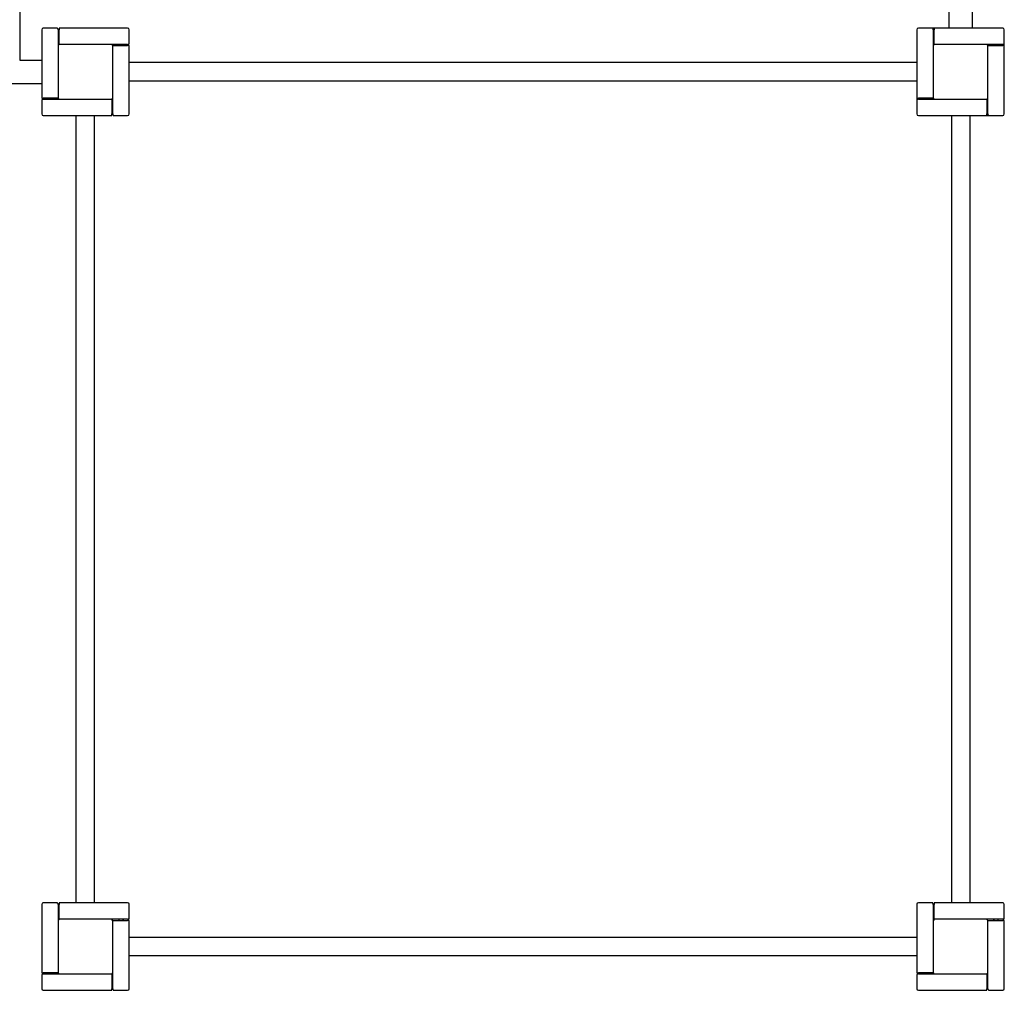
# Model space of a CAD drawing. Units: millimetres. Extents: x 899059.4 to 899072.9, y -23761.2 to -23752.7.
# Drawn here: x 899065.5 to 899067.3, y -23758.2 to -23756.5 of the extents above; entities that cross this region are included whole.
import ezdxf

# ---------------------------------------------------------------- set-up
doc = ezdxf.new("R2010")
doc.units = ezdxf.units.MM
doc.layers.add('ESF_Spielgeraet', color=7, linetype='Continuous', lineweight=15)
doc.layers.add('Kontur 25', color=7, linetype='Continuous', lineweight=25)

# ---------------------------------------------------------------- blocks, each defined once
blk = doc.blocks.new('1')
at = {"layer": 'Kontur 25', "color": 7, "true_color": 0xffffff}
for p, q in [((898868.541, -22225.705, 409.75), (898868.541, -23783.305, 409.75)), ((900567.491, -23424.855, 409.75), (900567.491, -23724.505, 409.75)), ((900609.891, -23693.855, 409.75), (900609.891, -23724.505, 409.75)), ((898937.691, -23724.505, 436.779), (898911.691, -23724.505, 436.779)), ((898911.691, -23724.505, 436.75), (898911.691, -23724.505, 436.75)), ((899065.691, -23724.505, 436.75), (898940.691, -23724.505, 436.75)), ((899065.691, -23724.505, 436.779), (898940.691, -23724.505, 436.779)), ((900537.691, -23724.505, 436.779), (900511.691, -23724.505, 436.779)), ((900636.691, -23724.505, 436.75), (900511.691, -23724.505, 436.75)), ((900665.691, -23724.505, 436.779), (900540.691, -23724.505, 436.779)), ((900665.691, -23724.505, 436.75), (900639.691, -23724.505, 436.75)), ((898908.691, -23727.505, 436.779), (898908.691, -23852.505, 436.779)), ((898908.691, -23727.505, 436.75), (898908.691, -23852.505, 436.75)), ((898938.691, -23727.505, 439.779), (898938.691, -23757.483, 439.779)), ((898938.691, -23735.505, 427.25), (898940.691, -23735.505, 427.25)), ((898940.691, -23735.505, 427.279), (898938.691, -23735.505, 427.279)), ((898940.691, -23743.505, 427.279), (898938.691, -23743.505, 427.279)), ((898940.691, -23754.505, 439.779), (898940.691, -23727.505, 439.779)), ((899068.691, -23727.505, 436.75), (899068.691, -23727.505, 436.75)), ((899068.691, -23753.505, 436.779), (899068.691, -23727.505, 436.779)), ((900508.691, -23727.505, 436.779), (900508.691, -23852.505, 436.779)), ((900508.691, -23727.505, 436.75), (900508.691, -23727.505, 436.75)), ((900538.691, -23727.505, 439.779), (900538.691, -23757.505, 439.779)), ((900540.691, -23754.505, 439.779), (900540.691, -23727.505, 439.779)), ((900668.691, -23727.505, 436.75), (900668.691, -23727.505, 436.75)), ((900668.691, -23753.505, 436.779), (900668.691, -23727.505, 436.779)), ((898938.691, -23757.505, 486.75), (898938.691, -23851.505, 486.75)), ((898938.691, -23757.505, 486.75), (898938.691, -23851.505, 486.75)), ((898941.669, -23754.505, 439.779), (898940.691, -23754.505, 439.779)), ((899035.691, -23754.505, 486.75), (898941.691, -23754.505, 486.75)), ((899035.691, -23754.505, 486.75), (898941.691, -23754.505, 486.75)), ((899065.691, -23754.505, 439.779), (899035.712, -23754.505, 439.779)), ((899038.69, -23757.483, 89.779), (899038.69, -23756.505, 89.779)), ((899038.69, -23756.505, 89.779), (899038.691, -23756.505, 89.779)), ((899038.691, -23757.505, 439.779), (899038.691, -23756.505, 439.779)), ((899038.691, -23756.505, 439.779), (899065.691, -23756.505, 439.779)), ((899038.691, -23756.505, 439.75), (899038.691, -23756.505, 439.75)), ((899038.691, -23756.505, 439.75), (899065.691, -23756.505, 439.75)), ((899038.691, -23851.505, 486.75), (899038.691, -23757.505, 486.75)), ((899038.691, -23851.505, 486.75), (899038.691, -23757.505, 486.75)), ((899049.69, -23756.505, 77.279), (899049.69, -23754.505, 77.279)), ((899049.691, -23756.505, 427.279), (899049.691, -23754.505, 427.279)), ((899057.691, -23756.505, 427.279), (899057.691, -23754.505, 427.279)), ((899068.691, -23881.505, 436.779), (899068.691, -23756.505, 436.779)), ((899068.691, -23756.505, 436.75), (899068.691, -23756.505, 436.75)), ((900538.691, -23754.505, -210.221), (900538.691, -23757.483, -210.221)), ((900540.691, -23754.505, 439.75), (900538.691, -23754.505, 439.75)), ((900538.691, -23757.505, 486.75), (900538.691, -23851.505, 486.75)), ((900538.691, -23757.505, 486.75), (900538.691, -23851.505, 486.75)), ((900541.669, -23754.505, 439.779), (900540.691, -23754.505, 439.779)), ((900635.691, -23754.505, 486.75), (900541.691, -23754.505, 486.75)), ((900635.691, -23754.505, 486.75), (900541.691, -23754.505, 486.75)), ((900665.691, -23754.505, 439.779), (900635.712, -23754.505, 439.779)), ((900638.69, -23757.483, 439.779), (900638.69, -23756.505, 439.779)), ((900638.69, -23756.505, 439.779), (900665.69, -23756.505, 439.779)), ((900638.691, -23756.505, 439.75), (900638.691, -23754.505, 439.75)), ((900638.691, -23851.505, 486.75), (900638.691, -23757.505, 486.75)), ((900638.691, -23851.505, 486.75), (900638.691, -23757.505, 486.75)), ((900668.69, -23881.505, 436.779), (900668.69, -23756.505, 436.779)), ((900668.691, -23852.505, 436.75), (900668.691, -23753.505, 436.75)), ((898868.541, -23783.305, 409.75), (898908.691, -23783.305, 409.75)), ((900508.691, -23787.655, 409.779), (899068.691, -23787.655, 409.779)), ((897468.691, -23825.705, 409.75), (898908.691, -23825.705, 409.75)), ((900508.691, -23821.355, 409.779), (899068.691, -23821.355, 409.779)), ((898938.691, -23851.527, 439.779), (898938.691, -23852.505, 439.779)), ((899038.69, -23865.505, 89.779), (899038.69, -23851.527, 89.779)), ((899038.691, -23881.505, 439.779), (899038.691, -23851.505, 439.779)), ((900538.691, -23851.505, 439.779), (900538.691, -23852.505, 439.779)), ((900538.691, -23851.527, -210.221), (900538.691, -23852.505, -210.221)), ((900638.69, -23881.505, 439.779), (900638.69, -23851.527, 439.779)), ((898908.69, -23855.505, 86.779), (898908.69, -23881.505, 86.779)), ((898908.691, -23855.505, 436.779), (898908.691, -23881.505, 436.779)), ((898938.691, -23852.505, 439.779), (898911.691, -23852.505, 439.779)), ((898911.691, -23854.505, 439.779), (898941.669, -23854.505, 439.779)), ((898919.69, -23852.505, 77.279), (898919.69, -23854.505, 77.279)), ((898919.691, -23852.505, 427.279), (898919.691, -23854.505, 427.279)), ((898927.691, -23852.505, 427.279), (898927.691, -23854.505, 427.279)), ((898941.691, -23854.505, 486.75), (899035.691, -23854.505, 486.75)), ((898941.691, -23854.505, 486.75), (899035.691, -23854.505, 486.75)), ((899035.712, -23854.505, 439.779), (899036.691, -23854.505, 439.779)), ((899036.691, -23854.505, 439.779), (899036.691, -23881.505, 439.779)), ((899038.691, -23865.505, 427.25), (899036.691, -23865.505, 427.25)), ((899036.691, -23865.505, 427.279), (899038.691, -23865.505, 427.279)), ((900508.691, -23852.505, 436.75), (900508.691, -23855.505, 436.75)), ((900508.691, -23855.505, 436.779), (900508.691, -23881.505, 436.779)), ((900538.691, -23852.505, 439.779), (900511.691, -23852.505, 439.779)), ((900511.691, -23854.505, 439.779), (900541.669, -23854.505, 439.779)), ((900538.691, -23852.505, 439.75), (900538.691, -23854.505, 439.75)), ((900538.691, -23852.505, -210.221), (900538.691, -23852.505, -210.221)), ((900541.691, -23854.505, 486.75), (900635.691, -23854.505, 486.75)), ((900541.691, -23854.505, 486.75), (900635.691, -23854.505, 486.75)), ((900635.712, -23854.505, 439.779), (900636.691, -23854.505, 439.779)), ((900636.691, -23854.505, 439.75), (900638.69, -23854.505, 439.75)), ((900636.691, -23854.505, 439.779), (900636.691, -23881.505, 439.779)), ((900668.691, -23881.505, 436.75), (900668.691, -23855.505, 436.75)), ((898908.691, -23881.505, 436.75), (898908.691, -23881.505, 436.75)), ((898911.69, -23884.505, 86.779), (898911.691, -23884.505, 86.779)), ((898911.691, -23884.505, 436.75), (899036.691, -23884.505, 436.75)), ((898911.691, -23884.505, 436.779), (899036.691, -23884.505, 436.779)), ((898971.84, -25324.505, 59.779), (898971.84, -23884.505, 59.779)), ((899005.54, -25324.505, 59.779), (899005.54, -23884.505, 59.779)), ((899036.691, -23873.505, 427.279), (899038.691, -23873.505, 427.279)), ((899038.69, -23881.505, 89.779), (899038.69, -23873.505, 89.779)), ((899039.69, -23884.505, 86.779), (899039.691, -23884.505, 86.779)), ((899039.691, -23884.505, 436.779), (899065.691, -23884.505, 436.779)), ((900508.691, -23881.505, 436.75), (900508.691, -23881.505, 436.75)), ((900511.691, -23884.505, 436.75), (900537.691, -23884.505, 436.75)), ((900511.691, -23884.505, 436.779), (900636.691, -23884.505, 436.779)), ((900537.691, -23884.505, -213.221), (900540.691, -23884.505, -213.221)), ((900540.691, -23884.505, 436.75), (900639.69, -23884.505, 436.75)), ((900571.841, -23884.505, -240.221), (900571.841, -25324.505, -240.221)), ((900605.541, -23884.505, -240.221), (900605.541, -25324.505, -240.221)), ((900639.69, -23884.505, 436.779), (900665.69, -23884.505, 436.779)), ((900665.69, -23884.505, 436.75), (900665.691, -23884.505, 436.75)), ((898908.691, -25327.505, 86.779), (898908.691, -25452.505, 86.779)), ((898937.691, -25324.505, 86.779), (898911.691, -25324.505, 86.779)), ((898938.691, -25327.505, 89.779), (898938.691, -25357.483, 89.779)), ((899065.69, -25324.505, 86.779), (898940.69, -25324.505, 86.779)), ((898940.69, -25354.505, 89.779), (898940.69, -25327.505, 89.779)), ((899068.69, -25353.505, 86.779), (899068.69, -25327.505, 86.779)), ((899068.691, -25353.505, -513.221), (899068.691, -25327.505, -513.221)), ((900508.691, -25327.505, -513.221), (900508.691, -25452.505, -513.221)), ((900508.691, -25327.505, -213.221), (900508.691, -25452.505, -213.221)), ((900537.691, -25324.505, -213.221), (900511.691, -25324.505, -213.221)), ((900538.691, -25327.505, -210.221), (900538.691, -25357.483, -210.221)), ((900665.691, -25324.505, -213.221), (900540.691, -25324.505, -213.221)), ((900540.691, -25324.505, -513.221), (900540.691, -25324.505, -513.221)), ((900540.691, -25354.505, -210.221), (900540.691, -25327.505, -210.221)), ((900540.691, -25335.505, -510.221), (900540.691, -25327.505, -510.221)), ((900668.691, -25353.505, -213.221), (900668.691, -25327.505, -213.221)), ((898938.691, -25335.505, 77.279), (898940.69, -25335.505, 77.279)), ((898938.691, -25343.505, 77.279), (898940.69, -25343.505, 77.279)), ((898940.69, -25343.505, -522.721), (898938.691, -25343.505, -522.721)), ((900540.691, -25335.505, -222.721), (900538.691, -25335.505, -222.721)), ((900540.691, -25343.505, -222.721), (900538.691, -25343.505, -222.721)), ((900538.691, -25343.505, -522.721), (900540.691, -25343.505, -522.721)), ((900540.691, -25354.505, -510.221), (900540.691, -25343.505, -510.221)), ((898938.691, -25357.505, 186.75), (898938.691, -25451.505, 186.75)), ((898941.691, -25354.505, 89.779), (898940.69, -25354.505, 89.779)), ((898941.669, -25354.505, -510.221), (898940.691, -25354.505, -510.221)), ((898940.691, -25354.505, -510.221), (898940.691, -25354.505, -510.221)), ((899035.691, -25354.505, 186.75), (898941.691, -25354.505, 186.75)), ((899065.69, -25354.505, 89.779), (899035.691, -25354.505, 89.779)), ((899049.69, -25354.505, -510.221), (899035.712, -25354.505, -510.221)), ((899038.69, -25357.483, 89.779), (899038.69, -25356.505, 89.779)), ((899038.69, -25356.505, 89.779), (899065.69, -25356.505, 89.779)), ((899038.691, -25451.505, 186.75), (899038.691, -25357.505, 186.75)), ((899049.69, -25354.505, 77.279), (899049.69, -25356.505, 77.279)), ((899065.691, -25354.505, -510.221), (899057.69, -25354.505, -510.221)), ((899057.69, -25354.505, 77.279), (899057.69, -25356.505, 77.279)), ((899057.691, -25356.505, -522.721), (899057.691, -25354.505, -522.721)), ((899068.69, -25481.505, 86.779), (899068.69, -25356.505, 86.779)), ((899068.691, -25481.505, -513.221), (899068.691, -25356.505, -513.221)), ((900538.691, -25357.505, -113.25), (900538.691, -25451.505, -113.25)), ((900541.691, -25354.505, -210.221), (900540.691, -25354.505, -210.221)), ((900541.669, -25354.505, -510.221), (900540.691, -25354.505, -510.221)), ((900635.691, -25354.505, -113.25), (900541.691, -25354.505, -113.25)), ((900665.691, -25354.505, -210.221), (900635.691, -25354.505, -210.221)), ((900649.691, -25354.505, -510.221), (900635.712, -25354.505, -510.221)), ((900638.69, -25357.483, -210.221), (900638.69, -25356.505, -210.221)), ((900638.69, -25356.505, -210.221), (900665.69, -25356.505, -210.221)), ((900638.691, -25451.505, -113.25), (900638.691, -25357.505, -113.25)), ((900649.691, -25356.505, -222.721), (900649.691, -25354.505, -222.721)), ((900649.691, -25354.505, -522.721), (900649.691, -25356.505, -522.721)), ((900665.691, -25354.505, -510.221), (900657.691, -25354.505, -510.221)), ((900657.691, -25356.505, -222.721), (900657.691, -25354.505, -222.721)), ((900668.69, -25481.505, -213.221), (900668.69, -25356.505, -213.221)), ((900668.691, -25353.505, -513.221), (900668.691, -25353.505, -513.221)), ((900508.691, -25387.655, -540.221), (899068.691, -25387.655, -540.221)), ((900508.691, -25421.355, -540.221), (899068.691, -25421.355, -540.221)), ((898938.691, -25452.505, 89.779), (898911.691, -25452.505, 89.779)), ((898919.69, -25454.505, 77.279), (898919.69, -25452.505, 77.279)), ((898927.69, -25454.505, 77.279), (898927.69, -25452.505, 77.279)), ((898927.691, -25452.505, -522.721), (898927.691, -25454.505, -522.721)), ((898938.691, -25451.527, 89.779), (898938.691, -25452.505, 89.779)), ((899038.69, -25481.505, 89.779), (899038.69, -25451.527, 89.779)), ((900519.691, -25452.505, -510.221), (900511.691, -25452.505, -510.221)), ((900538.691, -25452.505, -210.221), (900511.691, -25452.505, -210.221)), ((900519.691, -25452.505, -222.721), (900519.691, -25454.505, -222.721)), ((900519.691, -25454.505, -522.721), (900519.691, -25452.505, -522.721)), ((900538.691, -25452.505, -510.221), (900527.691, -25452.505, -510.221)), ((900527.691, -25452.505, -222.721), (900527.691, -25454.505, -222.721)), ((900538.691, -25451.527, -210.221), (900538.691, -25452.505, -210.221)), ((900538.691, -25452.505, -510.221), (900538.691, -25452.505, -510.221)), ((900638.69, -25481.505, -210.221), (900638.69, -25451.527, -210.221)), ((898908.691, -25455.505, 86.779), (898908.691, -25481.505, 86.779)), ((898911.691, -25454.505, 89.779), (898941.669, -25454.505, 89.779)), ((898941.691, -25454.505, 186.75), (899035.691, -25454.505, 186.75)), ((899035.712, -25454.505, 89.779), (899036.691, -25454.505, 89.779)), ((899036.691, -25454.505, 89.779), (899036.691, -25481.505, 89.779)), ((899038.69, -25465.505, 77.279), (899036.691, -25465.505, 77.279)), ((900508.691, -25455.505, -213.221), (900508.691, -25481.505, -213.221)), ((900511.691, -25454.505, -210.221), (900541.669, -25454.505, -210.221)), ((900541.691, -25454.505, -113.25), (900635.691, -25454.505, -113.25)), ((900635.712, -25454.505, -210.221), (900636.691, -25454.505, -210.221)), ((900636.691, -25454.505, -210.221), (900636.691, -25481.505, -210.221)), ((900636.691, -25465.505, -222.721), (900638.69, -25465.505, -222.721)), ((898911.691, -25484.505, 86.779), (899036.691, -25484.505, 86.779)), ((899038.69, -25473.505, 77.279), (899036.691, -25473.505, 77.279)), ((899036.691, -25473.505, -522.721), (899038.69, -25473.505, -522.721)), ((899039.69, -25484.505, 86.779), (899065.69, -25484.505, 86.779)), ((899039.691, -25484.505, -513.221), (899065.691, -25484.505, -513.221)), ((900511.691, -25484.505, -213.221), (900636.691, -25484.505, -213.221)), ((900636.691, -25473.505, -222.721), (900638.69, -25473.505, -222.721)), ((900638.69, -25473.505, -522.721), (900636.691, -25473.505, -522.721)), ((900639.69, -25484.505, -213.221), (900665.69, -25484.505, -213.221))]:
    blk.add_line(p, q, dxfattribs=at)
for centre, start, end in [((898911.691, -23727.505, 436.779), 90, 180), ((898911.691, -23727.505, 436.75), 90, 180), ((899065.691, -23727.505, 436.75), 0, 90), ((899065.691, -23727.505, 436.779), 0, 90), ((900511.691, -23727.505, 436.779), 90, 180), ((900511.691, -23727.505, 436.75), 90, 180), ((900665.691, -23727.505, 436.75), 0, 90), ((900665.691, -23727.505, 436.779), 0, 90), ((898941.691, -23757.505, 486.75), 90, 180), ((898941.691, -23757.505, 486.75), 90, 180), ((899035.691, -23757.505, 486.75), 0, 90), ((899035.691, -23757.505, 486.75), 0, 90), ((900541.691, -23757.505, 486.75), 90, 180), ((900541.691, -23757.505, 486.75), 90, 180), ((900635.691, -23757.505, 486.75), 0, 90), ((900635.691, -23757.505, 486.75), 0, 90), ((898941.691, -23851.505, 486.75), 180, 270), ((898941.691, -23851.505, 486.75), 180, 270), ((899035.691, -23851.505, 486.75), 270, 0), ((899035.691, -23851.505, 486.75), 270, 0), ((900541.691, -23851.505, 486.75), 180, 270), ((900541.691, -23851.505, 486.75), 180, 270), ((900635.691, -23851.505, 486.75), 270, 0), ((900635.691, -23851.505, 486.75), 270, 0), ((898911.69, -23881.505, 86.779), 180, 270), ((898911.691, -23881.505, 436.75), 180, 270), ((898911.691, -23881.505, 436.779), 180, 270), ((899065.691, -23881.505, 436.779), 270, 0), ((900511.691, -23881.505, 436.75), 180, 270), ((900511.691, -23881.505, 436.779), 180, 270), ((900665.69, -23881.505, 436.779), 270, 0), ((900665.691, -23881.505, 436.75), 270, 0), ((898911.691, -25327.505, 86.779), 90, 180), ((899065.69, -25327.505, 86.779), 0, 90), ((899065.691, -25327.505, -513.221), 0, 45.001126), ((900511.691, -25327.505, -213.221), 90, 180), ((900511.691, -25327.505, -513.221), 134.999034, 180), ((900665.691, -25327.505, -213.221), 0, 90), ((898941.691, -25357.505, 186.75), 90, 180), ((899035.691, -25357.505, 186.75), 0, 90), ((900541.691, -25357.505, -113.25), 90, 180), ((900635.691, -25357.505, -113.25), 0, 90), ((898941.691, -25451.505, 186.75), 180, 270), ((899035.691, -25451.505, 186.75), 270, 0), ((900541.691, -25451.505, -113.25), 180, 270), ((900635.691, -25451.505, -113.25), 270, 0), ((898911.691, -25481.505, 86.779), 180, 270), ((899065.69, -25481.505, 86.779), 270, 0), ((899065.691, -25481.505, -513.221), 270, 0), ((900511.691, -25481.505, -213.221), 180, 270), ((900665.69, -25481.505, -213.221), 270, 0)]:
    blk.add_arc(centre, 3, start, end, dxfattribs=at)
at = {"layer": 'Kontur 25', "color": 7, "true_color": 0xffffff, "extrusion": (-1, -6.185e-13, 9.74e-14)}
for centre, start, end in [((23727.505, 436.779, -898937.691), 131.810315, 180), ((23727.505, 436.779, -898938.691), 90, 109.471221)]:
    blk.add_arc(centre, 3, start, end, dxfattribs=at)
at = {"layer": 'Kontur 25', "color": 7, "true_color": 0xffffff, "extrusion": (1, 5.96e-14, -2.809e-13)}
blk.add_arc((-23727.505, 436.75, 898940.691), 3, 0, 0.416467, dxfattribs=at)
at = {"layer": 'Kontur 25', "color": 7, "true_color": 0xffffff, "extrusion": (1, 6.631e-13, 0)}
blk.add_arc((-23727.505, 436.779, 898940.691), 3, 0, 90, dxfattribs=at)
at = {"layer": 'Kontur 25', "color": 7, "true_color": 0xffffff, "extrusion": (-1, -4.869e-13, 0)}
for centre, start, end in [((23727.505, 436.779, -900537.691), 131.810315, 180), ((23727.505, 436.779, -900538.691), 90, 109.471221)]:
    blk.add_arc(centre, 3, start, end, dxfattribs=at)
at = {"layer": 'Kontur 25', "color": 7, "true_color": 0xffffff, "extrusion": (1, 4.869e-13, 0)}
for centre, start, end in [((-23727.505, 436.779, 900540.691), 0, 90), ((-23881.505, 436.779, 899038.691), 90, 109.471221), ((-23881.505, 436.779, 899039.691), 131.810315, 180), ((-25327.505, -513.221, 900540.691), 0, 90), ((-25481.505, -513.221, 899039.691), 179.583533, 180)]:
    blk.add_arc(centre, 3, start, end, dxfattribs=at)
at = {"layer": 'Kontur 25', "color": 7, "true_color": 0xffffff, "extrusion": (-1, -1.668e-12, 1.71e-14)}
blk.add_arc((23727.505, 436.75, -900636.691), 3, 179.583534, 180, dxfattribs=at)
at = {"layer": 'Kontur 25', "color": 7, "true_color": 0xffffff, "extrusion": (1, 2.08e-14, 0)}
blk.add_arc((-23727.505, 436.75, 900639.691), 3, 0, 0.416466, dxfattribs=at)
at = {"layer": 'Kontur 25', "color": 7, "true_color": 0xffffff, "extrusion": (-6.633e-13, 1, 9.72e-14)}
for centre, start, end in [((-899065.691, 436.779, -23754.505), 90, 109.471221), ((-899065.691, 436.779, -23753.505), 131.810315, 180), ((-899065.691, -513.221, -25354.505), 90, 109.471221), ((-899065.691, -513.221, -25353.505), 131.810315, 180)]:
    blk.add_arc(centre, 3, start, end, dxfattribs=at)
at = {"layer": 'Kontur 25', "color": 7, "true_color": 0xffffff, "extrusion": (4.871e-13, -1, 6.857e-13)}
blk.add_arc((899065.691, 436.779, 23756.505), 3, 0, 90, dxfattribs=at)
at = {"layer": 'Kontur 25', "color": 7, "true_color": 0xffffff, "extrusion": (1.055e-13, -1, 1.658e-13)}
blk.add_arc((899065.691, 436.75, 23756.505), 3, 0, 90, dxfattribs=at)
at = {"layer": 'Kontur 25', "color": 7, "true_color": 0xffffff, "extrusion": (6.264e-13, -1, 0)}
blk.add_arc((900665.69, 436.779, 23756.505), 3, 0, 90, dxfattribs=at)
at = {"layer": 'Kontur 25', "color": 7, "true_color": 0xffffff, "extrusion": (-4.871e-13, 1, 9.72e-14)}
for centre, start, end in [((-900665.691, 436.779, -23754.505), 90, 109.471221), ((-900665.691, 436.779, -23753.505), 131.810315, 180), ((-900665.691, -513.221, -25354.505), 90, 109.471221), ((-900665.691, -513.221, -25353.505), 131.810315, 180)]:
    blk.add_arc(centre, 3, start, end, dxfattribs=at)
at = {"layer": 'Kontur 25', "color": 7, "true_color": 0xffffff, "extrusion": (4.62e-13, -1, 0)}
blk.add_arc((898911.69, 86.779, 23855.505), 3, 179.583537, 180, dxfattribs=at)
at = {"layer": 'Kontur 25', "color": 7, "true_color": 0xffffff, "extrusion": (-6.186e-13, 1, 0)}
blk.add_arc((-898911.691, 436.779, -23852.505), 3, 0, 90, dxfattribs=at)
at = {"layer": 'Kontur 25', "color": 7, "true_color": 0xffffff, "extrusion": (-7.51e-14, 1, -4.462e-13)}
blk.add_arc((-898911.691, 436.75, -23852.505), 3, 0, 0.416469, dxfattribs=at)
at = {"layer": 'Kontur 25', "color": 7, "true_color": 0xffffff, "extrusion": (4.792e-13, -1, 9.73e-14)}
for centre, start, end in [((898911.691, 436.779, 23855.505), 131.810315, 180), ((898911.691, 436.779, 23854.505), 90, 109.471221)]:
    blk.add_arc(centre, 3, start, end, dxfattribs=at)
at = {"layer": 'Kontur 25', "color": 7, "true_color": 0xffffff, "extrusion": (-4.841e-13, 1, -5.352e-13)}
for centre in [(-900511.691, 436.779, -23852.505), (-900511.691, -513.221, -25452.505)]:
    blk.add_arc(centre, 3, 0, 90, dxfattribs=at)
at = {"layer": 'Kontur 25', "color": 7, "true_color": 0xffffff, "extrusion": (6.711e-13, -1, 9.73e-14)}
for centre, start, end in [((900511.691, 436.779, 23855.505), 131.810315, 180), ((900511.691, 436.779, 23854.505), 90, 109.471221)]:
    blk.add_arc(centre, 3, start, end, dxfattribs=at)
at = {"layer": 'Kontur 25', "color": 7, "true_color": 0xffffff, "extrusion": (-2.06e-14, 1, 4e-16)}
blk.add_arc((-900665.691, 436.75, -23852.505), 3, 179.583534, 180, dxfattribs=at)
at = {"layer": 'Kontur 25', "color": 7, "true_color": 0xffffff, "extrusion": (2.63e-14, -1, -4e-16)}
blk.add_arc((900665.691, 436.75, 23855.505), 3, 0, 0.416466, dxfattribs=at)
at = {"layer": 'Kontur 25', "color": 7, "true_color": 0xffffff, "extrusion": (-1, -4.791e-13, 3e-16)}
blk.add_arc((23881.505, 436.779, -899036.691), 3, 0, 90, dxfattribs=at)
at = {"layer": 'Kontur 25', "color": 7, "true_color": 0xffffff, "extrusion": (-1, -7.54e-14, -2.814e-13)}
blk.add_arc((23881.505, 436.75, -899036.691), 3, 0, 0.416466, dxfattribs=at)
at = {"layer": 'Kontur 25', "color": 7, "true_color": 0xffffff, "extrusion": (1, 6.388e-13, 9.7e-14)}
for centre, start, end in [((-23881.505, 86.779, 899038.69), 90, 109.471221), ((-23881.505, 86.779, 899039.69), 131.810315, 180)]:
    blk.add_arc(centre, 3, start, end, dxfattribs=at)
at = {"layer": 'Kontur 25', "color": 7, "true_color": 0xffffff, "extrusion": (-1, -4.68e-14, 0)}
blk.add_arc((23881.505, 436.75, -900537.691), 3, 0, 0.416466, dxfattribs=at)
at = {"layer": 'Kontur 25', "color": 7, "true_color": 0xffffff, "extrusion": (1, 2.61e-14, 0)}
blk.add_arc((-23881.505, 436.75, 900540.691), 3, 179.583534, 180, dxfattribs=at)
at = {"layer": 'Kontur 25', "color": 7, "true_color": 0xffffff, "extrusion": (-1, -6.709e-13, 0)}
blk.add_arc((23881.505, 436.779, -900636.691), 3, 0, 90, dxfattribs=at)
at = {"layer": 'Kontur 25', "color": 7, "true_color": 0xffffff, "extrusion": (1, 6.263e-13, 9.73e-14)}
for centre, start, end in [((-23881.505, 436.779, 900638.69), 90, 109.471221), ((-23881.505, 436.779, 900639.69), 131.810315, 180)]:
    blk.add_arc(centre, 3, start, end, dxfattribs=at)
at = {"layer": 'Kontur 25', "color": 7, "true_color": 0xffffff, "extrusion": (-1, -6.461e-13, 9.75e-14)}
for centre, start, end in [((25327.505, 86.779, -898937.691), 131.810315, 180), ((25327.505, 86.779, -898938.691), 90, 109.471221)]:
    blk.add_arc(centre, 3, start, end, dxfattribs=at)
at = {"layer": 'Kontur 25', "color": 7, "true_color": 0xffffff, "extrusion": (1, 4.591e-13, -5.354e-13)}
blk.add_arc((-25327.505, 86.779, 898940.69), 3, 0, 90, dxfattribs=at)
at = {"layer": 'Kontur 25', "color": 7, "true_color": 0xffffff, "extrusion": (-1, -6.563e-13, 9.69e-14)}
for centre, start, end in [((25327.505, -213.221, -900537.691), 131.810315, 180), ((25327.505, -213.221, -900538.691), 90, 109.471221)]:
    blk.add_arc(centre, 3, start, end, dxfattribs=at)
at = {"layer": 'Kontur 25', "color": 7, "true_color": 0xffffff, "extrusion": (1, 4.804e-13, 6.859e-13)}
blk.add_arc((-25327.505, -213.221, 900540.691), 3, 0, 90, dxfattribs=at)
at = {"layer": 'Kontur 25', "color": 7, "true_color": 0xffffff, "extrusion": (-4.62e-13, 1, 0)}
for centre, start, end in [((-899065.69, 86.779, -25354.505), 90, 109.471221), ((-899065.69, 86.779, -25353.505), 131.810315, 180)]:
    blk.add_arc(centre, 3, start, end, dxfattribs=at)
at = {"layer": 'Kontur 25', "color": 7, "true_color": 0xffffff, "extrusion": (4.621e-13, -1, 0)}
blk.add_arc((899065.69, 86.779, 25356.505), 3, 0, 90, dxfattribs=at)
at = {"layer": 'Kontur 25', "color": 7, "true_color": 0xffffff, "extrusion": (4.871e-13, -1, 7.927e-13)}
blk.add_arc((899065.691, -513.221, 25356.505), 3, 0, 0.416466, dxfattribs=at)
at = {"layer": 'Kontur 25', "color": 7, "true_color": 0xffffff, "extrusion": (4.722e-13, -1, 0)}
blk.add_arc((900665.69, -213.221, 25356.505), 3, 0, 90, dxfattribs=at)
at = {"layer": 'Kontur 25', "color": 7, "true_color": 0xffffff, "extrusion": (-4.801e-13, 1, 0)}
for centre, start, end in [((-900665.691, -213.221, -25354.505), 90, 109.471221), ((-900665.691, -213.221, -25353.505), 131.810315, 180)]:
    blk.add_arc(centre, 3, start, end, dxfattribs=at)
at = {"layer": 'Kontur 25', "color": 7, "true_color": 0xffffff, "extrusion": (-6.461e-13, 1, 3e-16)}
blk.add_arc((-898911.691, 86.779, -25452.505), 3, 0, 90, dxfattribs=at)
at = {"layer": 'Kontur 25', "color": 7, "true_color": 0xffffff, "extrusion": (-6.561e-13, 1, 0)}
blk.add_arc((-900511.691, -213.221, -25452.505), 3, 0, 90, dxfattribs=at)
at = {"layer": 'Kontur 25', "color": 7, "true_color": 0xffffff, "extrusion": (6.014e-13, -1, 9.7e-14)}
for centre, start, end in [((898911.691, 86.779, 25455.505), 131.810315, 180), ((898911.691, 86.779, 25454.505), 90, 109.471221)]:
    blk.add_arc(centre, 3, start, end, dxfattribs=at)
at = {"layer": 'Kontur 25', "color": 7, "true_color": 0xffffff, "extrusion": (6.115e-13, -1, 9.72e-14)}
for centre, start, end in [((900511.691, -213.221, 25455.505), 131.810315, 180), ((900511.691, -213.221, 25454.505), 90, 109.471221)]:
    blk.add_arc(centre, 3, start, end, dxfattribs=at)
at = {"layer": 'Kontur 25', "color": 7, "true_color": 0xffffff, "extrusion": (-1, -6.014e-13, 3e-16)}
blk.add_arc((25481.505, 86.779, -899036.691), 3, 0, 90, dxfattribs=at)
at = {"layer": 'Kontur 25', "color": 7, "true_color": 0xffffff, "extrusion": (1, 4.621e-13, 9.7e-14)}
for centre, start, end in [((-25481.505, 86.779, 899038.69), 90, 109.471221), ((-25481.505, 86.779, 899039.69), 131.810315, 180)]:
    blk.add_arc(centre, 3, start, end, dxfattribs=at)
at = {"layer": 'Kontur 25', "color": 7, "true_color": 0xffffff, "extrusion": (-1, -6.118e-13, -3e-16)}
blk.add_arc((25481.505, -213.221, -900636.691), 3, 0, 90, dxfattribs=at)
at = {"layer": 'Kontur 25', "color": 7, "true_color": 0xffffff, "extrusion": (1, 4.722e-13, 9.76e-14)}
for centre, start, end in [((-25481.505, -213.221, 900638.69), 90, 109.471221), ((-25481.505, -213.221, 900639.69), 131.810315, 180)]:
    blk.add_arc(centre, 3, start, end, dxfattribs=at)
at = {"layer": 'Kontur 25', "color": 7, "true_color": 0xffffff, "extrusion": (0.707107, 0.707107, -6.89e-14)}
blk.add_ellipse((898939.691, -23727.505, 436.779), major_axis=(3, -3), ratio=0.70710678, start_param=3.98266132, end_param=4.37255207, dxfattribs=at)
at = {"layer": 'Kontur 25', "color": 7, "true_color": 0xffffff, "extrusion": (0.707107, 0.707107, -3.782e-13)}
blk.add_ellipse((900539.691, -23727.505, 436.779), major_axis=(-3, 3), ratio=0.70710678, start_param=0.84106867, end_param=1.23095942, dxfattribs=at)
at = {"layer": 'Kontur 25', "color": 7, "true_color": 0xffffff, "extrusion": (0.707107, -0.707107, -6.87e-14)}
for centre in [(899065.691, -23755.505, 436.779), (900665.691, -23755.505, 436.779), (899065.691, -25355.505, -513.221)]:
    blk.add_ellipse(centre, major_axis=(-3, -3), ratio=0.70710678, start_param=3.98266132, end_param=4.37255207, dxfattribs=at)
at = {"layer": 'Kontur 25', "color": 7, "true_color": 0xffffff, "extrusion": (-0.707107, 0.707107, -6.86e-14)}
blk.add_ellipse((898911.691, -23853.505, 436.779), major_axis=(-3, -3), ratio=0.70710678, start_param=0.84106867, end_param=1.23095942, dxfattribs=at)
at = {"layer": 'Kontur 25', "color": 7, "true_color": 0xffffff, "extrusion": (-0.707107, 0.707107, -6.88e-14)}
blk.add_ellipse((900511.691, -23853.505, 436.779), major_axis=(3, 3), ratio=0.70710678, start_param=3.98266132, end_param=4.37255207, dxfattribs=at)
at = {"layer": 'Kontur 25', "color": 7, "true_color": 0xffffff, "extrusion": (-0.707107, -0.707107, 4.857e-13)}
blk.add_ellipse((899037.691, -23881.505, 436.779), major_axis=(-3, 3), ratio=0.70710678, start_param=3.98266132, end_param=4.37255207, dxfattribs=at)
at = {"layer": 'Kontur 25', "color": 7, "true_color": 0xffffff, "extrusion": (-0.707107, -0.707107, -6.88e-14)}
blk.add_ellipse((900637.69, -23881.505, 436.779), major_axis=(-3, 3), ratio=0.70710678, start_param=3.98266132, end_param=4.37255207, dxfattribs=at)
at = {"layer": 'Kontur 25', "color": 7, "true_color": 0xffffff, "extrusion": (0.707107, 0.707107, -6.88e-14)}
blk.add_ellipse((898939.691, -25327.505, 86.779), major_axis=(-3, 3), ratio=0.70710678, start_param=0.84106867, end_param=1.23095942, dxfattribs=at)
at = {"layer": 'Kontur 25', "color": 7, "true_color": 0xffffff, "extrusion": (0.707107, 0.707107, -6.85e-14)}
blk.add_ellipse((900539.691, -25327.505, -213.221), major_axis=(-3, 3), ratio=0.70710678, start_param=0.84106867, end_param=1.23095942, dxfattribs=at)
at = {"layer": 'Kontur 25', "color": 7, "true_color": 0xffffff, "extrusion": (0.707107, -0.707107, -3.784e-13)}
blk.add_ellipse((899065.69, -25355.505, 86.779), major_axis=(-3, -3), ratio=0.70710678, start_param=3.98266132, end_param=4.37255207, dxfattribs=at)
at = {"layer": 'Kontur 25', "color": 7, "true_color": 0xffffff, "extrusion": (0.707107, -0.707107, 4.859e-13)}
blk.add_ellipse((900665.691, -25355.505, -213.221), major_axis=(3, 3), ratio=0.70710678, start_param=0.84106867, end_param=1.23095942, dxfattribs=at)
at = {"layer": 'Kontur 25', "color": 7, "true_color": 0xffffff, "extrusion": (-0.707107, 0.707107, -6.84e-14)}
blk.add_ellipse((898911.691, -25453.505, 86.779), major_axis=(3, 3), ratio=0.70710678, start_param=3.98266132, end_param=4.37255207, dxfattribs=at)
at = {"layer": 'Kontur 25', "color": 7, "true_color": 0xffffff, "extrusion": (-0.707107, 0.707107, -6.89e-14)}
blk.add_ellipse((900511.691, -25453.505, -213.221), major_axis=(-3, -3), ratio=0.70710678, start_param=0.84106867, end_param=1.23095942, dxfattribs=at)
at = {"layer": 'Kontur 25', "color": 7, "true_color": 0xffffff, "extrusion": (-0.707107, -0.707107, -6.86e-14)}
blk.add_ellipse((899037.69, -25481.505, 86.779), major_axis=(3, -3), ratio=0.70710678, start_param=0.84106867, end_param=1.23095942, dxfattribs=at)
at = {"layer": 'Kontur 25', "color": 7, "true_color": 0xffffff, "extrusion": (-0.707107, -0.707107, -6.9e-14)}
blk.add_ellipse((900637.69, -25481.505, -213.221), major_axis=(3, -3), ratio=0.70710678, start_param=0.84106867, end_param=1.23095942, dxfattribs=at)

msp = doc.modelspace()

# ---------------------------------------------------------------- block references
at = {"layer": 'ESF_Spielgeraet', "xscale": 0.001, "yscale": 0.001, "zscale": 0.001}
msp.add_blockref('1', (898166.6249, -23732.7483, 436.3132), dxfattribs=at)

doc.saveas('drawing.dxf')
